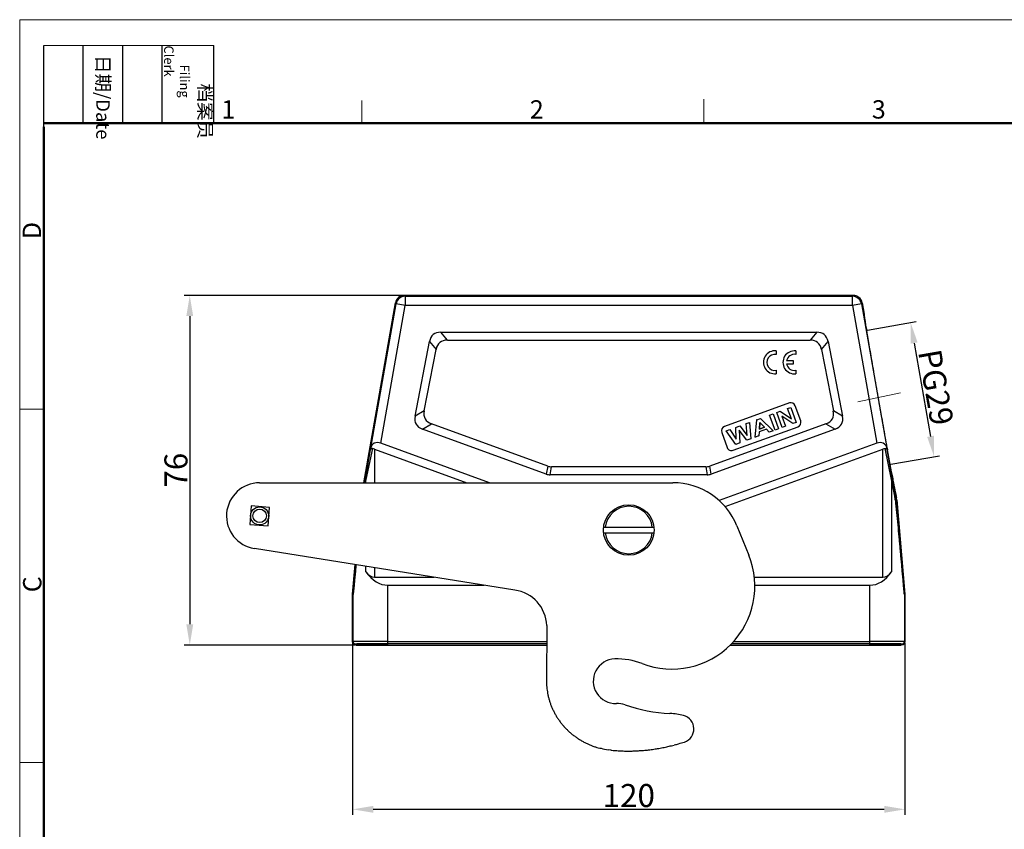
# Model space of a CAD drawing. Units: millimetres. Extents: x 2074 to 2520, y 614 to 929.
# Drawn here: x 2074 to 2288, y 753 to 929 of the extents above; entities that cross this region are included whole.
import ezdxf

# ---------------------------------------------------------------- set-up
doc = ezdxf.new("R2010")
doc.units = ezdxf.units.MM
doc.header["$LTSCALE"] = 65.395
doc.header["$PDMODE"] = 3
doc.header["$PDSIZE"] = 8
doc.layers.get('0').update_dxf_attribs({"linetype": 'CONTINUOUS', "lineweight": 30})
doc.layers.get('Defpoints').update_dxf_attribs({"linetype": 'CONTINUOUS'})
doc.layers.add('Dim', color=3, linetype='CONTINUOUS', lineweight=15)
doc.layers.add('图框', color=7, linetype='CONTINUOUS', lineweight=20)
doc.styles.add('Romans字体', font='romans.shx', dxfattribs={"width": 0.75})
doc.styles.add('txt字体', font='txt', dxfattribs={"width": 0.7})
doc.dimstyles.new('01', dxfattribs={"dimtxt": 5, "dimasz": 4.5, "dimexe": 1.2, "dimexo": 0.2, "dimgap": 0.5, "dimtad": 1, "dimdec": 1, "dimdsep": 46, "dimtxsty": 'Romans字体', "dimcen": 0, "dimclrd": 1, "dimclre": 6, "dimclrt": 4, "dimazin": 2, "dimtfac": 1, "dimtdec": 1, "dimtofl": 0, "dimtmove": 0, "dimatfit": 3, "dimfxl": 1, "dimtolj": 1, "dimtzin": 0, "dimarcsym": 0})

# ---------------------------------------------------------------- blocks, each defined once
blk = doc.blocks.new('*D9')
at = {"layer": 'Defpoints', "color": 0}
for p in [(2258.41, 861.07), (2273.1, 833.6), (2263.52, 831.92)]:
    blk.add_point(p, dxfattribs=at)
at = {"layer": 'Dim', "color": 6, "lineweight": -2}
for p, q in [((2258.61, 861.1), (2269.18, 862.96)), ((2263.71, 831.96), (2274.28, 833.81))]:
    blk.add_line(p, q, dxfattribs=at)
at = {"layer": 'Dim', "color": 1, "lineweight": -2}
blk.add_line((2268.77, 858.32), (2272.32, 838.03), dxfattribs=at)
at = {"layer": 'Dim', "color": 1}
for points in [[(2269.51, 858.45), (2268.03, 858.19), (2268, 862.75)], [(2271.59, 837.9), (2273.06, 838.16), (2273.1, 833.6)]]:
    blk.add_solid(points, dxfattribs=at)
at = {"layer": 'Dim', "color": 4, "insert": (2273.5, 848.69), "char_height": 5, "attachment_point": 5, "rotation": 279.9312, "style": 'Romans字体'}
blk.add_mtext('\\A1;PG29', dxfattribs=at)
blk = doc.blocks.new('*D17')
at = {"layer": 'Defpoints', "color": 0}
for p in [(2158.04, 868.67), (2111.4, 792.67), (2147.57, 792.67)]:
    blk.add_point(p, dxfattribs=at)
at = {"layer": 'Dim', "color": 6, "lineweight": -2}
for p, q in [((2157.84, 868.67), (2110.2, 868.67)), ((2147.37, 792.67), (2110.2, 792.67))]:
    blk.add_line(p, q, dxfattribs=at)
at = {"layer": 'Dim', "color": 1, "lineweight": -2}
blk.add_line((2111.4, 864.17), (2111.4, 797.17), dxfattribs=at)
at = {"layer": 'Dim', "color": 1}
for points in [[(2112.15, 864.17), (2110.65, 864.17), (2111.4, 868.67)], [(2110.65, 797.17), (2112.15, 797.17), (2111.4, 792.67)]]:
    blk.add_solid(points, dxfattribs=at)
at = {"layer": 'Dim', "color": 4, "insert": (2108.4, 830.67), "char_height": 5, "attachment_point": 5, "rotation": 90, "style": 'Romans字体'}
blk.add_mtext('\\A1;76', dxfattribs=at)
blk = doc.blocks.new('*D18')
at = {"layer": 'Defpoints', "color": 0}
for p in [(2146.77, 793.27), (2266.77, 793.27), (2266.77, 756.95)]:
    blk.add_point(p, dxfattribs=at)
at = {"layer": 'Dim', "color": 6, "lineweight": -2}
for p, q in [((2146.77, 793.07), (2146.77, 755.75)), ((2266.77, 793.07), (2266.77, 755.75))]:
    blk.add_line(p, q, dxfattribs=at)
at = {"layer": 'Dim', "color": 1, "lineweight": -2}
blk.add_line((2151.27, 756.95), (2262.27, 756.95), dxfattribs=at)
at = {"layer": 'Dim', "color": 1}
for points in [[(2151.27, 757.7), (2151.27, 756.2), (2146.77, 756.95)], [(2262.27, 756.2), (2262.27, 757.7), (2266.77, 756.95)]]:
    blk.add_solid(points, dxfattribs=at)
at = {"layer": 'Dim', "color": 4, "insert": (2206.77, 759.95), "char_height": 5, "attachment_point": 5, "style": 'Romans字体'}
blk.add_mtext('\\A1;120', dxfattribs=at)

msp = doc.modelspace()

# ---------------------------------------------------------------- linework, layer by layer
at = {"color": 7, "linetype": 'Continuous'}
for p, q in [((2158.19, 868.49), (2158.04, 868.67)), ((2255.49, 868.67), (2158.04, 868.67)), ((2158.19, 868.49), (2158.19, 866.49)), ((2158.19, 868.49), (2255.34, 868.49)), ((2255.49, 868.67), (2255.34, 868.49)), ((2255.34, 866.49), (2255.34, 868.49)), ((2149.18, 827.93), (2156.07, 867.02)), ((2150.71, 835.55), (2156.22, 866.84)), ((2152.91, 836.52), (2158.19, 866.49)), ((2156.07, 867.02), (2156.22, 866.84)), ((2158.19, 866.49), (2156.22, 866.84)), ((2255.34, 866.49), (2158.19, 866.49)), ((2257.31, 866.84), (2255.34, 866.49)), ((2255.34, 866.49), (2260.63, 836.52)), ((2257.31, 866.84), (2257.46, 867.02)), ((2257.31, 866.84), (2262.83, 835.55)), ((2257.46, 867.02), (2257.9, 864.57)), ((2257.9, 864.57), (2257.89, 864.56)), ((2167.36, 858.94), (2165.93, 860.67)), ((2165.93, 860.67), (2247.6, 860.67)), ((2247.6, 860.67), (2246.17, 858.94)), ((2160.35, 842.44), (2163.48, 858.65)), ((2163.48, 858.65), (2164.91, 856.91)), ((2167.36, 858.94), (2246.17, 858.94)), ((2248.63, 856.91), (2250.06, 858.65)), ((2250.06, 858.65), (2253.19, 842.44)), ((2162.33, 843.56), (2164.91, 856.91)), ((2238.79, 856.6), (2238.79, 855.84)), ((2243.03, 856.6), (2243.03, 855.83)), ((2248.63, 856.91), (2251.21, 843.56)), ((2241.06, 854.49), (2242.51, 854.49)), ((2242.51, 853.73), (2241.06, 853.73)), ((2242.51, 854.49), (2242.51, 853.73)), ((2238.79, 852.39), (2238.79, 851.63)), ((2243.03, 852.38), (2243.03, 851.63)), ((2241.65, 845.29), (2227.55, 840.16)), ((2162.33, 843.56), (2160.35, 842.44)), ((2237.36, 842.65), (2238.12, 842.92)), ((2238.12, 842.92), (2239.3, 839.67)), ((2238.91, 843.21), (2239.65, 843.48)), ((2240.1, 839.96), (2238.91, 843.21)), ((2239.65, 843.48), (2242.09, 841.84)), ((2241.28, 844.07), (2241.98, 844.33)), ((2242.09, 841.84), (2241.28, 844.07)), ((2241.98, 844.33), (2243.16, 841.07)), ((2244.12, 841.4), (2242.93, 844.69)), ((2253.19, 842.44), (2251.21, 843.56)), ((2161.95, 839.62), (2163.93, 840.74)), ((2189.16, 831.56), (2163.93, 840.74)), ((2249.61, 840.74), (2224.38, 831.56)), ((2232.24, 840.79), (2233, 841.06)), ((2232.49, 838.22), (2232.24, 840.79)), ((2233, 841.06), (2233.25, 837.46)), ((2234.24, 837.82), (2234.56, 841.63)), ((2234.56, 841.63), (2234.55, 841.64)), ((2234.56, 841.63), (2235.38, 841.93)), ((2235.22, 841.06), (2235.13, 839.59)), ((2235.15, 839.61), (2235.23, 841.02)), ((2236.25, 839.99), (2235.22, 841.06)), ((2235.22, 841.06), (2235.23, 841.02)), ((2235.23, 841.02), (2236.22, 840)), ((2235.38, 841.93), (2238.11, 839.23)), ((2238.55, 839.39), (2237.36, 842.65)), ((2242.4, 840.79), (2240, 842.39)), ((2240, 842.39), (2240.8, 840.21)), ((2243.16, 841.07), (2242.4, 840.79)), ((2249.61, 840.74), (2251.59, 839.62)), ((2188.85, 829.82), (2161.95, 839.62)), ((2251.59, 839.62), (2224.68, 829.82)), ((2226.95, 838.88), (2228.15, 835.59)), ((2227.92, 839.21), (2228.69, 839.49)), ((2230.03, 836.29), (2227.92, 839.21)), ((2228.69, 839.49), (2230.13, 837.41)), ((2229.43, 834.99), (2243.53, 840.12)), ((2230.02, 839.98), (2230.93, 840.31)), ((2230.13, 837.41), (2230.02, 839.98)), ((2230.74, 839.38), (2230.86, 836.59)), ((2232.44, 837.17), (2230.74, 839.38)), ((2230.93, 840.31), (2232.49, 838.22)), ((2235.09, 838.98), (2235.04, 838.12)), ((2236.68, 839.56), (2235.09, 838.98)), ((2235.09, 838.98), (2235.11, 838.97)), ((2235.13, 839.59), (2236.25, 839.99)), ((2235.13, 839.59), (2235.15, 839.61)), ((2236.22, 840), (2235.15, 839.61)), ((2236.25, 839.99), (2236.22, 840)), ((2236.68, 839.56), (2236.67, 839.54)), ((2237.29, 838.93), (2236.68, 839.56)), ((2237.29, 838.93), (2237.28, 838.91)), ((2238.11, 839.23), (2237.29, 838.93)), ((2238.11, 839.23), (2238.14, 839.23)), ((2239.3, 839.67), (2238.55, 839.39)), ((2240.8, 840.21), (2240.1, 839.96)), ((2176.5, 827.93), (2152.91, 836.52)), ((2260.63, 836.52), (2226.4, 824.06)), ((2230.86, 836.59), (2230.03, 836.29)), ((2233.25, 837.46), (2232.44, 837.17)), ((2234.24, 837.82), (2234.22, 837.8)), ((2235.04, 838.12), (2234.24, 837.82)), ((2235.04, 838.12), (2235.06, 838.1)), ((2150.62, 835.09), (2149.5, 828.76)), ((2151.1, 835.36), (2149.68, 828.67)), ((2150.71, 835.55), (2150.62, 835.09)), ((2151.56, 835.23), (2151.56, 827.93)), ((2151.56, 835.23), (2171.6, 827.93)), ((2227.69, 822.75), (2261.97, 835.23)), ((2261.97, 807.4), (2261.97, 835.23)), ((2263.86, 828.67), (2262.44, 835.36)), ((2262.92, 835.09), (2262.83, 835.55)), ((2262.85, 835.55), (2262.87, 835.43)), ((2262.87, 835.43), (2262.94, 835.09)), ((2264.04, 828.76), (2262.92, 835.09)), ((2189.16, 831.56), (2188.85, 829.82)), ((2189.71, 829.67), (2190.01, 831.4)), ((2223.52, 831.4), (2190.01, 831.4)), ((2223.52, 831.4), (2223.83, 829.67)), ((2224.68, 829.82), (2224.38, 831.56)), ((2126.58, 827.93), (2216.35, 827.93)), ((2149.5, 828.76), (2149.35, 827.93)), ((2149.68, 828.67), (2149.54, 827.93)), ((2149.68, 827.93), (2149.68, 828.67)), ((2223.83, 829.67), (2189.71, 829.67)), ((2263.86, 828.67), (2263.86, 808.56)), ((2264.55, 825.05), (2263.86, 828.67)), ((2264.69, 825.08), (2264.04, 828.76)), ((2264.1, 828.76), (2264.11, 828.71)), ((2264.11, 828.71), (2264.16, 828.45)), ((2264.56, 824.99), (2264.55, 825.05)), ((2264.69, 825.08), (2264.82, 825.1)), ((2264.97, 824.24), (2264.81, 824.22)), ((2264.82, 825.11), (2264.82, 825.1)), ((2264.91, 824.75), (2264.91, 824.74)), ((2264.91, 824.74), (2264.91, 824.74)), ((2264.97, 824.24), (2266.77, 803.7)), ((2124.74, 822.89), (2124.43, 818.9)), ((2128.73, 822.57), (2124.74, 822.89)), ((2128.41, 818.58), (2128.73, 822.57)), ((2124.43, 818.9), (2128.41, 818.58)), ((2201.3, 818.27), (2212.24, 818.27)), ((2201.3, 817.07), (2212.24, 817.07)), ((2230.26, 818.56), (2232.83, 812.2)), ((2182.03, 804.61), (2125.44, 813.63)), ((2146.77, 803.7), (2147.33, 810.14)), ((2149.68, 808.56), (2149.68, 809.77)), ((2151.56, 809.47), (2151.56, 807.4)), ((2151.56, 807.4), (2164.49, 807.4)), ((2234.03, 807.4), (2261.97, 807.4)), ((2154.39, 805.67), (2154.39, 792.67)), ((2154.39, 805.67), (2175.35, 805.67)), ((2234.13, 805.67), (2259.15, 805.67)), ((2259.15, 792.67), (2259.15, 805.67)), ((2146.77, 803.7), (2146.89, 803.69)), ((2146.77, 793.27), (2146.77, 803.65)), ((2146.89, 803.65), (2146.77, 803.65)), ((2146.89, 793.4), (2146.89, 803.65)), ((2266.64, 803.69), (2266.76, 803.7)), ((2266.77, 803.65), (2266.65, 803.65)), ((2266.65, 803.65), (2266.65, 793.4)), ((2266.77, 803.65), (2266.77, 793.27)), ((2188.94, 796.93), (2188.9, 784.85)), ((2146.89, 793.4), (2146.77, 793.27)), ((2147.27, 792.77), (2147.39, 792.9)), ((2147.27, 792.77), (2147.57, 792.77)), ((2147.69, 792.9), (2147.57, 792.77)), ((2147.57, 792.77), (2147.57, 792.67)), ((2147.57, 792.67), (2188.92, 792.67)), ((2147.69, 792.67), (2147.69, 792.9)), ((2154.39, 793.46), (2188.93, 793.46)), ((2188.93, 792.96), (2154.39, 792.96)), ((2228.81, 792.67), (2265.97, 792.67)), ((2259.15, 792.96), (2229.11, 792.96)), ((2229.56, 793.46), (2259.15, 793.46)), ((2265.97, 792.77), (2265.85, 792.9)), ((2265.85, 792.9), (2265.85, 792.67)), ((2265.97, 792.77), (2266.27, 792.77)), ((2265.97, 792.77), (2265.97, 792.67)), ((2266.15, 792.9), (2266.27, 792.77)), ((2266.77, 793.27), (2266.65, 793.4)), ((2188.9, 784.85), (2188.91, 784.19)), ((2202.84, 769.82), (2202.3, 769.88))]:
    msp.add_line(p, q, dxfattribs=at)
for centre, radius in [((2126.58, 820.74), 1.97), ((2126.58, 820.74), 1.47), ((2206.77, 817.67), 5.5)]:
    msp.add_circle(centre, radius, dxfattribs=at)
for centre, radius, start, end in [((2158.04, 866.67), 2, 90.0036, 169.9964), ((2158.19, 866.49), 2, 90.0083, 169.9917), ((2255.34, 866.49), 2, 10.0083, 89.9917), ((2255.49, 866.67), 2, 10.0036, 89.9964), ((2238.51, 854.12), 2.5, 83.725, 276.275), ((2238.52, 854.11), 1.75, 81.2793, 278.7207), ((2242.75, 854.11), 2.5, 83.725, 276.275), ((2242.76, 854.11), 1.75, 81.2793, 167.3363), ((2242.76, 854.11), 1.75, 192.3566, 278.7207), ((2241.99, 844.35), 1, 20, 110), ((2243.18, 841.06), 1, 290, 20), ((2227.89, 839.22), 1, 110, 200), ((2229.09, 835.93), 1, 200, 290), ((3317.61, 1026.01), 1071.82, 190.26079, 190.60483), ((2126.58, 820.74), 7.2, 90, 260.9415), ((2216.36, 812.93), 15, 22.0214, 90.032), ((2255.88, 823.34), 8.84, 8.0778, 10.7957), ((2255.9, 823.34), 8.81, 5.4082, 8.0789), ((2254.92, 823.34), 9.93, 9.7205, 10.0869), ((2254.93, 823.34), 9.91, 5.0459, 9.7206), ((2255.01, 823.37), 10, 5.0003, 7.9107), ((2206.77, 817.67), 5.15, 6.6904, 173.3096), ((2206.77, 817.67), 5.15, 186.6904, 353.3096), ((2216.15, 805.44), 18, 248.9017, 22.0529), ((2180.94, 796.68), 8, 1.7808, 82.1978), ((2147.28, 803.65), 0.512, 175.0668, 179.9667), ((2147.39, 803.65), 0.5, 175.0062, 180.022), ((2266.14, 803.65), 0.5, 359.984, 4.9982), ((2266.26, 803.65), 0.512, 0.0333, 4.9332), ((2147.27, 793.27), 0.5, 180.0098, 269.9931), ((2147.39, 793.4), 0.5, 180.0055, 269.9959), ((2266.15, 793.4), 0.5, 270.0033, 359.9945), ((2266.27, 793.27), 0.5, 270.0069, 359.9902), ((2203.9, 784.8), 4.85, 92.0693, 272.377), ((2204.27, 774.65), 15, 68.9003, 92.0742), ((2202.69, 784.76), 13.79, 182.3868, 185.1796), ((2203.54, 784.83), 14.65, 185.153, 187.8253), ((2203.96, 784.89), 15.07, 187.8093, 190.4447), ((2203.67, 784.87), 14.78, 190.5857, 193.31), ((2203.64, 784.86), 14.75, 193.2972, 196.0605), ((2203.7, 784.9), 14.82, 196.1491, 198.9342), ((2203.79, 784.93), 14.92, 198.9106, 201.7067), ((2203.78, 784.95), 14.91, 201.8018, 204.6273), ((2203.85, 784.97), 14.98, 204.5963, 207.4327), ((2204.31, 774.96), 5, 70.8275, 92.4217), ((2217.45, 812.74), 35, 250.8278, 267.1623), ((2203.87, 785.01), 15.02, 207.5176, 210.3701), ((2203.95, 785.04), 15.11, 210.3297, 213.1847), ((2203.98, 785.09), 15.16, 213.2626, 216.124), ((2214.98, 762.8), 15, 75.8177, 87.1626), ((2217.92, 774.43), 3, 287.8624, 75.818), ((2204.05, 785.12), 15.23, 216.0794, 218.9395), ((2204.07, 785.16), 15.27, 219.0104, 221.8724), ((2204.16, 785.22), 15.38, 221.808, 224.6557), ((2204.25, 785.33), 15.52, 224.7157, 227.5386), ((2204.24, 785.3), 15.49, 227.5109, 230.3392), ((2204.12, 785.19), 15.34, 230.4019, 233.2572), ((2204.38, 785.46), 15.7, 233.0806, 235.8515), ((2204.89, 786.22), 16.62, 235.8764, 238.4694), ((2204.28, 785.36), 15.57, 238.7521, 241.5428), ((2203.37, 783.73), 13.7, 241.6295, 244.8444), ((2204.83, 786.09), 16.46, 243.715, 246.2229), ((2212.51, 803.28), 35.29, 246.0688, 247.1246), ((2203.62, 783.97), 14.06, 249.9062, 253.2155), ((2203.25, 782.61), 12.65, 253.0369, 258.5778), ((2208.36, 801.7), 32.39, 256.4151, 259.2255), ((2206.49, 809.01), 39.4, 277.5141, 278.3336), ((2206.55, 808.55), 38.93, 278.3534, 279.1856), ((2206.39, 809.74), 40.14, 279.1309, 279.9361), ((2205.9, 812.5), 42.94, 279.9459, 280.6953), ((2206.41, 809.43), 39.83, 280.7999, 281.622), ((2207.46, 804.2), 34.5, 281.6523, 282.625), ((2205.92, 812.35), 42.79, 282.2536, 282.9907), ((2190.78, 878.39), 110.53, 282.9436, 283.2018), ((2207.31, 805.37), 35.68, 284.1368, 285.1653), ((2208.24, 802.11), 32.28, 285.0923, 286.8451), ((2193.46, 854.57), 86.78, 286.1447, 286.9992), ((2206.57, 805.16), 35.54, 263.9677, 264.8379), ((2206.6, 805.56), 35.94, 264.8538, 265.7172), ((2206.63, 805.87), 36.25, 265.7014, 266.5602), ((2206.63, 806.02), 36.4, 266.5811, 267.4392), ((2206.65, 806.22), 36.6, 267.4236, 268.2798), ((2206.64, 806.46), 36.84, 268.2986, 269.1514), ((2206.65, 806.7), 37.08, 269.1355, 269.9856), ((2206.64, 806.92), 37.3, 270.0046, 270.8519), ((2206.65, 807.15), 37.53, 270.836, 271.6805), ((2206.63, 807.38), 37.76, 271.6991, 272.5407), ((2206.63, 807.63), 38.01, 272.5244, 273.3626), ((2206.6, 807.88), 38.26, 273.3807, 274.2154), ((2206.6, 808.1), 38.48, 274.2005, 275.0324), ((2206.57, 808.27), 38.66, 275.0504, 275.8804), ((2206.55, 808.6), 38.99, 275.8608, 276.6853), ((2206.48, 809.06), 39.45, 276.7022, 277.5184)]:
    msp.add_arc(centre, radius, start, end, dxfattribs=at)
for centre, major_axis, ratio, start_param, end_param in [((2172.12, 850.67), (-7.82, 9.48), 0.40678, -0.323895, 0.323895), ((2241.41, 850.67), (7.82, 9.48), 0.40678, -0.323895, 0.323895), ((2173.55, 848.94), (-7.82, 9.48), 0.40678, -0.323895, 0.323895), ((2239.98, 848.94), (7.82, 9.48), 0.40678, -0.323895, 0.323895), ((2173.36, 847.95), (10.82, 6.13), 0.402153, 2.811105, 3.47208), ((2240.17, 847.95), (10.82, -6.13), 0.402153, -0.330488, 0.330488), ((2171.38, 846.82), (-10.82, -6.13), 0.402153, -0.330488, 0.330488), ((2242.16, 846.82), (10.82, -6.13), 0.402153, -0.330488, 0.330488), ((2152.61, 834.84), (-1.65, 1.28), 0.779796, -1.181924, 0.380145), ((2260.92, 834.84), (1.65, 1.28), 0.779796, -0.380145, 1.181924), ((2191.34, 841.4), (1.76, 9.96), 0.49427, -3.228526, -3.054659), ((2222.2, 841.4), (-1.76, 9.96), 0.49427, -3.228526, -3.054659), ((2191.03, 839.67), (-1.76, -9.96), 0.49427, -0.086934, 0.086934), ((2222.5, 839.67), (1.76, -9.96), 0.49427, -0.086934, 0.086934), ((2154.39, 818.66), (0, 12.99), 0.57735, -3.821266, -3.141593), ((2151.56, 812.6), (0, 5.2), 0.57735, -3.821266, -3.141593), ((2259.15, 818.66), (0, 12.99), 0.57735, -3.141593, -2.461919), ((2261.97, 812.6), (0, 5.2), 0.57735, -3.141593, -2.461919), ((2154.39, 792.89), (6.7, 0), 0.008727, 1.570796, 3.132866), ((2259.15, 792.89), (6.7, 0), 0.008727, 0.008709, 1.570779)]:
    msp.add_ellipse(centre, major_axis=major_axis, ratio=ratio, start_param=start_param, end_param=end_param, dxfattribs=at)
for points, knots in [([(2257.89, 864.56), (2257.89, 864.56), (2257.89, 864.54), (2257.89, 864.5), (2257.9, 864.44), (2257.91, 864.37), (2257.92, 864.27), (2257.94, 864.1), (2257.98, 863.83), (2258.03, 863.46), (2258.1, 863.02), (2258.18, 862.49), (2258.28, 861.9), (2258.38, 861.24), (2258.55, 860.22), (2258.79, 858.8), (2259.1, 856.93), (2259.45, 854.86), (2259.84, 852.63), (2260.25, 850.26), (2260.67, 847.81), (2261.26, 844.48), (2261.98, 840.38), (2262.57, 837.13), (2262.85, 835.55)], [0, 0, 0, 0, 0.000605, 0.0019, 0.003891, 0.006572, 0.009938, 0.013981, 0.024085, 0.036855, 0.052254, 0.070219, 0.090672, 0.11353, 0.1387, 0.19557, 0.260366, 0.33204, 0.409435, 0.491298, 0.576308, 0.663094, 0.836376, 1, 1, 1, 1]), ([(2150.85, 835.35), (2150.79, 835.33), (2150.68, 835.26), (2150.63, 835.15), (2150.62, 835.09)], [0, 0, 0, 0, 0.526619, 1, 1, 1, 1]), ([(2151.1, 835.36), (2151.08, 835.37), (2150.99, 835.38), (2150.91, 835.37), (2150.85, 835.35)], [0, 0, 0, 0, 0.270187, 1, 1, 1, 1]), ([(2262.44, 835.36), (2262.46, 835.37), (2262.53, 835.38), (2262.6, 835.38), (2262.65, 835.36)], [0, 0, 0, 0, 0.265075, 1, 1, 1, 1]), ([(2262.65, 835.36), (2262.72, 835.35), (2262.85, 835.28), (2262.91, 835.15), (2262.92, 835.09)], [0, 0, 0, 0, 0.533302, 1, 1, 1, 1]), ([(2149.68, 828.67), (2149.63, 828.69), (2149.57, 828.71), (2149.51, 828.74), (2149.5, 828.75), (2149.5, 828.76)], [0, 0, 0, 0, 0.713722, 0.905976, 1, 1, 1, 1]), ([(2263.86, 828.67), (2263.9, 828.69), (2263.96, 828.71), (2264.02, 828.74), (2264.04, 828.75), (2264.04, 828.76)], [0, 0, 0, 0, 0.699077, 0.899796, 1, 1, 1, 1]), ([(2264.16, 828.45), (2264.29, 827.75), (2264.51, 826.63), (2264.73, 825.52), (2264.82, 825.11)], [0, 0, 0, 0, 0.628988, 1, 1, 1, 1]), ([(2264.56, 824.99), (2264.59, 825.01), (2264.64, 825.03), (2264.68, 825.06), (2264.69, 825.07), (2264.69, 825.08)], [0, 0, 0, 0, 0.670405, 0.876302, 1, 1, 1, 1]), ([(2264.68, 824.17), (2264.7, 824.18), (2264.73, 824.18), (2264.77, 824.19), (2264.79, 824.2), (2264.81, 824.21), (2264.81, 824.22)], [0, 0, 0, 0, 0.399922, 0.705283, 0.90598, 1, 1, 1, 1]), ([(2264.68, 824.17), (2264.76, 823.28), (2264.93, 821.49), (2265.19, 818.81), (2265.4, 816.58), (2265.57, 814.8), (2265.69, 813.47), (2265.82, 812.14), (2265.95, 810.82), (2266.05, 809.72), (2266.13, 808.85), (2266.2, 808.19), (2266.26, 807.54), (2266.32, 806.9), (2266.38, 806.26), (2266.43, 805.73), (2266.48, 805.32), (2266.5, 805.01), (2266.53, 804.72), (2266.56, 804.47), (2266.58, 804.29), (2266.59, 804.15), (2266.6, 804.03), (2266.61, 803.91), (2266.62, 803.83), (2266.63, 803.76), (2266.63, 803.72), (2266.64, 803.69), (2266.64, 803.67), (2266.64, 803.66), (2266.64, 803.65), (2266.65, 803.65)], [0, 0, 0, 0, 0.130675, 0.261163, 0.391392, 0.456374, 0.521238, 0.585952, 0.650464, 0.714698, 0.746672, 0.778519, 0.810202, 0.841666, 0.872824, 0.903527, 0.918627, 0.933486, 0.948007, 0.962034, 0.968778, 0.975272, 0.981431, 0.987128, 0.99217, 0.994359, 0.996265, 0.997835, 0.999014, 0.999747, 1, 1, 1, 1]), ([(2266.64, 803.69), (2266.64, 803.68), (2266.64, 803.74), (2266.63, 803.76), (2266.62, 803.86), (2266.61, 803.96), (2266.6, 804.08), (2266.59, 804.25), (2266.56, 804.49), (2266.54, 804.77), (2266.5, 805.18), (2266.45, 805.7), (2266.4, 806.33), (2266.34, 806.97), (2266.28, 807.61), (2266.2, 808.48), (2266.11, 809.57), (2265.99, 810.89), (2265.87, 812.21), (2265.71, 813.98), (2265.52, 816.2), (2265.28, 818.87), (2265.04, 821.54), (2264.89, 823.32), (2264.81, 824.22)], [0, 0, 0, 0, 0.00089, 0.003661, 0.007854, 0.013052, 0.018886, 0.025167, 0.038607, 0.052779, 0.067426, 0.097548, 0.128351, 0.15957, 0.191066, 0.222765, 0.286573, 0.350758, 0.415196, 0.479817, 0.60944, 0.739413, 0.869621, 1, 1, 1, 1]), ([(2264.82, 825.1), (2264.84, 825.02), (2264.86, 824.92), (2264.89, 824.8), (2264.9, 824.76), (2264.91, 824.75)], [0, 0, 0, 0, 0.677076, 0.882957, 1, 1, 1, 1]), ([(2147.48, 810.12), (2147.45, 809.82), (2147.4, 809.23), (2147.32, 808.34), (2147.24, 807.46), (2147.16, 806.59), (2147.1, 805.88), (2147.05, 805.31), (2147.01, 804.9), (2146.98, 804.57), (2146.95, 804.31), (2146.94, 804.14), (2146.92, 803.97), (2146.91, 803.85), (2146.9, 803.77), (2146.9, 803.72), (2146.9, 803.71), (2146.89, 803.69), (2146.89, 803.69)], [0, 0, 0, 0, 0.138372, 0.276134, 0.413052, 0.548694, 0.682272, 0.74778, 0.811905, 0.873702, 0.90322, 0.93125, 0.957007, 0.979083, 0.987872, 0.994609, 0.998814, 1, 1, 1, 1]), ([(2147.52, 810.11), (2147.49, 809.81), (2147.44, 809.21), (2147.35, 808.32), (2147.27, 807.43), (2147.19, 806.7), (2147.14, 806.12), (2147.1, 805.69), (2147.06, 805.26), (2147.02, 804.92), (2147, 804.65), (2146.98, 804.45), (2146.96, 804.27), (2146.94, 804.09), (2146.93, 803.95), (2146.91, 803.85), (2146.91, 803.78), (2146.9, 803.73), (2146.9, 803.69), (2146.89, 803.67), (2146.89, 803.66), (2146.89, 803.65), (2146.89, 803.65), (2146.89, 803.65)], [0, 0, 0, 0, 0.138964, 0.277262, 0.414631, 0.550619, 0.617851, 0.684348, 0.749819, 0.813763, 0.844899, 0.875238, 0.904484, 0.932155, 0.957455, 0.968835, 0.979005, 0.987607, 0.99423, 0.996678, 0.998491, 0.999617, 1, 1, 1, 1]), ([(2154.39, 793.46), (2153.91, 793.46), (2152.95, 793.46), (2151.57, 793.45), (2150.48, 793.45), (2149.67, 793.44), (2149.13, 793.44), (2148.63, 793.43), (2148.2, 793.43), (2147.82, 793.42), (2147.5, 793.42), (2147.28, 793.41), (2147.13, 793.41), (2147.05, 793.41), (2146.99, 793.4), (2146.94, 793.4), (2146.91, 793.4), (2146.89, 793.4), (2146.89, 793.4)], [0, 0, 0, 0, 0.193987, 0.380647, 0.552796, 0.631389, 0.703957, 0.769829, 0.828361, 0.879013, 0.92129, 0.954796, 0.968162, 0.979218, 0.98794, 0.994316, 0.998333, 1, 1, 1, 1]), ([(2147.39, 792.9), (2147.39, 792.9), (2147.41, 792.9), (2147.43, 792.9), (2147.48, 792.9), (2147.54, 792.91), (2147.62, 792.91), (2147.75, 792.91), (2147.96, 792.92), (2148.26, 792.92), (2148.61, 792.93), (2149.02, 792.93), (2149.48, 792.94), (2149.98, 792.94), (2150.74, 792.95), (2151.76, 792.95), (2153.05, 792.96), (2153.94, 792.96), (2154.39, 792.96)], [0, 0, 0, 0, 0.001673, 0.005693, 0.012069, 0.020792, 0.031848, 0.045213, 0.07872, 0.120996, 0.171648, 0.230178, 0.296048, 0.368615, 0.447205, 0.61935, 0.80601, 1, 1, 1, 1]), ([(2266.65, 793.4), (2266.64, 793.4), (2266.63, 793.4), (2266.6, 793.4), (2266.55, 793.4), (2266.48, 793.41), (2266.4, 793.41), (2266.26, 793.41), (2266.03, 793.42), (2265.72, 793.42), (2265.34, 793.43), (2264.9, 793.43), (2264.41, 793.44), (2263.87, 793.44), (2263.06, 793.45), (2261.96, 793.45), (2260.58, 793.46), (2259.63, 793.46), (2259.15, 793.46)], [0, 0, 0, 0, 0.001667, 0.005684, 0.01206, 0.020782, 0.031838, 0.045204, 0.07871, 0.120987, 0.171639, 0.230171, 0.296043, 0.368611, 0.447204, 0.619353, 0.806013, 1, 1, 1, 1]), ([(2259.15, 792.96), (2259.6, 792.96), (2260.49, 792.96), (2261.78, 792.95), (2262.8, 792.95), (2263.55, 792.94), (2264.06, 792.94), (2264.52, 792.93), (2264.93, 792.93), (2265.28, 792.92), (2265.57, 792.92), (2265.78, 792.91), (2265.92, 792.91), (2266, 792.91), (2266.06, 792.9), (2266.1, 792.9), (2266.13, 792.9), (2266.14, 792.9), (2266.15, 792.9)], [0, 0, 0, 0, 0.19399, 0.38065, 0.552795, 0.631385, 0.703952, 0.769822, 0.828352, 0.879004, 0.92128, 0.954787, 0.968152, 0.979208, 0.987931, 0.994307, 0.998327, 1, 1, 1, 1])]:
    msp.add_open_spline(points, degree=3, knots=knots, dxfattribs=at)
for points in [[(2151.56, 835.23), (2151.41, 835.28), (2151.25, 835.33), (2151.1, 835.36)], [(2262.44, 835.36), (2262.28, 835.33), (2262.13, 835.28), (2261.97, 835.23)]]:
    msp.add_open_spline(points, degree=3, dxfattribs=at)
at = {"layer": 'Dim', "color": 1}
msp.add_line((2256.5, 845.54), (2265.83, 847.52), dxfattribs=at)
at = {"layer": '图框', "color": 1, "lineweight": 18}
for q in [(2074.46, 613.6), (2519.96, 928.6)]:
    msp.add_line((2074.46, 928.6), q, dxfattribs=at)
at = {"layer": '图框', "lineweight": -3}
for p, q in [((2079.71, 905.33), (2079.71, 922.99)), ((2088.27, 906.1), (2088.27, 922.99)), ((2096.84, 906.1), (2096.84, 922.99)), ((2105.41, 906.1), (2105.41, 922.99)), ((2116.64, 906.1), (2116.64, 922.99)), ((2088.27, 906.1), (2088.27, 920.33)), ((2096.84, 906.1), (2096.84, 920.33)), ((2105.41, 906.1), (2105.41, 920.33)), ((2079.71, 905.33), (2079.71, 919.56))]:
    msp.add_line(p, q, dxfattribs=at)
at = {"layer": '图框', "lineweight": 18}
msp.add_line((2079.71, 922.99), (2116.64, 922.99), dxfattribs=at)
at = {"layer": '图框', "color": 6}
for p, q in [((2223.06, 911.35), (2223.06, 906.1)), ((2148.76, 911), (2148.76, 906.1)), ((2079.71, 843.91), (2074.46, 843.91)), ((2079.71, 767.14), (2074.46, 767.14))]:
    msp.add_line(p, q, dxfattribs=at)
at = {"layer": '图框', "lineweight": 50}
for p, q in [((2079.71, 906.1), (2514.73, 906.1)), ((2079.71, 618.83), (2079.71, 905.33))]:
    msp.add_line(p, q, dxfattribs=at)

# ---------------------------------------------------------------- texts
at = {"layer": '图框', "char_height": 2.9385, "width": 16.8831, "attachment_point": 4, "rotation": 270, "style": 'txt字体'}
for s, insert in [('\\pi2.8203;档案员{\\H0.7x;\\P\\pi1.4159;\\Fromans|c134;Filing Clerk\\fFangSong_GB2312|b0|i0|c134|p49; }', (2111.02, 922.99)), ('\\pi0.7115;日期{\\Fromans|c134;/Date}', (2092.56, 922.99))]:
    msp.add_mtext(s, dxfattribs=dict(at, insert=insert))
at = {"layer": '图框', "color": 6, "char_height": 3.98, "width": 3.8369, "attachment_point": 1, "style": 'Romans字体'}
for s, insert in [('1', (2118.28, 911.09)), ('2', (2185.28, 911.09)), ('3', (2259.58, 911.09))]:
    msp.add_mtext(s, dxfattribs=dict(at, insert=insert))
at = {"layer": '图框', "color": 6, "char_height": 3.98, "width": 3.8369, "attachment_point": 1, "rotation": 90, "style": 'Romans字体'}
for s, insert in [('D', (2075.11, 880.9)), ('C', (2075.19, 804.13))]:
    msp.add_mtext(s, dxfattribs=dict(at, insert=insert))

# ---------------------------------------------------------------- dimensions: what is measured, and where the dimension line sits
at = {"layer": 'Dim'}
dim = msp.add_linear_dim(base=(2111.4, 792.67), p1=(2158.04, 868.67), p2=(2147.57, 792.67), angle=90, dimstyle='01', dxfattribs=at)
dim.commit()
dim.dimension.update_dxf_attribs({"geometry": '*D17', "text_midpoint": (2108.4, 830.67)})
dim = msp.add_aligned_dim(p1=(2258.41, 861.07), p2=(2263.52, 831.92), distance=9.73, text='PG29', dimstyle='01', dxfattribs=at)
dim.commit()
dim.dimension.update_dxf_attribs({"geometry": '*D9', "text_midpoint": (2273.5, 848.69)})
dim = msp.add_linear_dim(base=(2266.77, 756.95), p1=(2146.77, 793.27), p2=(2266.77, 793.27), dimstyle='01', dxfattribs=at)
dim.commit()
dim.dimension.update_dxf_attribs({"geometry": '*D18', "text_midpoint": (2206.77, 759.95)})

doc.saveas('drawing.dxf')
